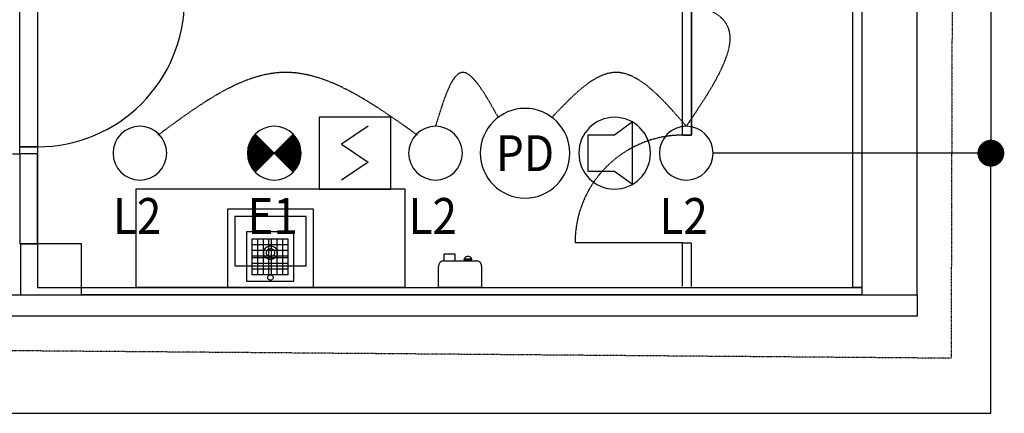
# Model space of a CAD drawing. Extents: x -9249 to 42150, y -2480 to 48120.
# Drawn here: x 31529 to 37025, y 27400 to 29594 of the extents above; entities that cross this region are included whole.
import ezdxf
from ezdxf.enums import TextEntityAlignment as Align

# ---------------------------------------------------------------- set-up
doc = ezdxf.new("R2010")
doc.units = 0
for name, pattern in [('EDG-DASH-3', [4.5, 3, -1.5]), ('X-3017-GC$0$EDG-1DOT-2', [5, 2, -1.4, 0.2, -1.4]), ('X-3017-GC$0$EDG-DASH-3', [4.5, 3, -1.5])]:
    doc.linetypes.add(name, pattern=pattern)
for name, color, linetype in [('FIR-DETECT', 6, 'CONTINUOUS'), ('FIR-SPEAK', 6, 'CONTINUOUS'), ('LIT-CIRC', 6, 'CONTINUOUS'), ('LIT-EMERG', 6, 'CONTINUOUS'), ('LIT-FITT', 6, 'CONTINUOUS'), ('LIT-SWITCH', 2, 'EDG-DASH-3'), ('SYM-025', 7, 'CONTINUOUS'), ('SYM-050', 6, 'CONTINUOUS'), ('SYM-ATT', 2, 'CONTINUOUS'), ('SYM-FILL', 133, 'CONTINUOUS'), ('SYM-TEXT', 7, 'CONTINUOUS'), ('X-3017-GC$0$143 WHARF_E1_01 EXISTING GROUND FLOOR PLAN$0$A_BOUNDARY', 133, 'X-3017-GC$0$EDG-1DOT-2'), ('X-3017-GC$0$143 WHARF_E1_01 EXISTING GROUND FLOOR PLAN$0$A_EXISTING', 8, 'CONTINUOUS'), ('X-3017-GC$0$A_DOOR', 11, 'CONTINUOUS'), ('X-3017-GC$0$A_PLAN WC PARTITION', 31, 'X-3017-GC$0$EDG-DASH-3'), ('X-3017-GC$0$A_RCP HEAD', 11, 'CONTINUOUS'), ('X-3017-GC$0$A_SANWARE', 31, 'X-3017-GC$0$EDG-DASH-3'), ('X-3017-GC$0$A_TILES', 31, 'X-3017-GC$0$EDG-DASH-3'), ('X-3017-GC$0$A_WALLS PLASTERBOARD', 8, 'CONTINUOUS'), ('X-XREF', 7, 'CONTINUOUS')]:
    doc.layers.add(name, color=color, linetype=linetype)
doc.styles.add('EDG', font='edg.shx', dxfattribs={"width": 0.9})

# ---------------------------------------------------------------- blocks, each defined once
blk = doc.blocks.new('X-3017-GC')
at = {"layer": 'X-3017-GC$0$143 WHARF_E1_01 EXISTING GROUND FLOOR PLAN$0$A_BOUNDARY'}
for p, q in [((36787.6, 20011.8), (36727.8, -293.3)), ((36727.8, -293.3), (0, 0))]:
    blk.add_line(p, q, dxfattribs=at)
at = {"layer": 'X-3017-GC$0$143 WHARF_E1_01 EXISTING GROUND FLOOR PLAN$0$A_EXISTING'}
for p, q in [((36539, 60.6), (36539, 11660.6)), ((36229, 11450.6), (36229, 60.6)), ((31874, 345.6), (31534, 345.6)), ((31534, 345.6), (31534, 60.6)), ((31874, 60.6), (31874, 345.6)), ((2619, 60.6), (36539, 60.6)), ((31534, 60.6), (31874, 60.6)), ((36229, 60.6), (36539, 60.6)), ((36539, 60.6), (36539, -59.4)), ((36539, -59.4), (2619, -59.4))]:
    blk.add_line(p, q, dxfattribs=at)
at = {"layer": 'X-3017-GC$0$A_DOOR'}
blk.add_arc((31629, 1705.5), 820, 270, 360, dxfattribs=at)
at = {"layer": 'X-3017-GC$0$A_PLAN WC PARTITION'}
for p, q in [((35229, 950.6), (35229, 2525.6)), ((35279, 950.6), (35279, 2525.6)), ((35229, 950.6), (35279, 950.6)), ((35229, 350.6), (34629, 350.6)), ((35229, 107.8), (35229, 350.6)), ((35229, 350.6), (35279, 350.6)), ((35279, 107.4), (35279, 350.6))]:
    blk.add_line(p, q, dxfattribs=at)
blk.add_arc((35229, 350.6), 600, 90, 179.9998, dxfattribs=at)
at = {"layer": 'X-3017-GC$0$A_RCP HEAD'}
for p, q in [((31529, 885.5), (31529, 1705.5)), ((31629, 1705.5), (31629, 885.5)), ((31629, 885.5), (31529, 885.5)), ((33058.5, 411.9), (32794.6, 411.9)), ((32794.6, 411.9), (32794.6, 135.9)), ((33058.5, 135.9), (33058.5, 411.9)), ((32826.5, 172.1), (32826.5, 372.1)), ((32826.5, 372.1), (33026.5, 372.1)), ((32826.5, 340.9), (33026.5, 340.9)), ((32857.8, 172.1), (32857.8, 372.1)), ((32889, 172.1), (32889, 372.1)), ((32920.3, 172.1), (32920.3, 372.1)), ((32932.8, 372.1), (32932.8, 172.1)), ((32964, 372.1), (32964, 172.1)), ((32995.3, 372.1), (32995.3, 172.1)), ((33026.5, 372.1), (33026.5, 172.1)), ((32826.5, 309.6), (33026.5, 309.6)), ((32826.5, 278.4), (33026.5, 278.4)), ((33026.5, 265.9), (32826.5, 265.9)), ((33026.5, 234.6), (32826.5, 234.6)), ((33026.5, 203.4), (32826.5, 203.4)), ((33026.5, 172.1), (32826.5, 172.1)), ((32794.6, 135.9), (33058.5, 135.9))]:
    blk.add_line(p, q, dxfattribs=at)
at = {"layer": 'X-3017-GC$0$A_SANWARE'}
for p, q in [((31529, 885.5), (31629, 885.5)), ((31529, 845.5), (31529, 885.5)), ((31629, 885.5), (31629, 845.5)), ((31629, 845.5), (31529, 845.5)), ((32179, 100.6), (32179, 650.6)), ((32179, 650.6), (33679, 650.6)), ((33679, 650.6), (33679, 100.6)), ((33169, 537.6), (32689, 537.6)), ((32689, 537.6), (32689, 100.6)), ((33129, 497.6), (32729, 497.6)), ((32729, 497.6), (32729, 222.6)), ((33129, 222.6), (33129, 497.6)), ((33169, 100.6), (33169, 537.6)), ((33898.8, 288.1), (33957.6, 288.1)), ((33898.8, 247.8), (33898.8, 288.1)), ((33957.6, 288.1), (33957.9, 247.8)), ((32729, 222.6), (33129, 222.6)), ((33867.5, 100.6), (33867.5, 220.6)), ((33897.5, 250.6), (33898.8, 250.6)), ((33957.9, 247.8), (33898.8, 247.8)), ((33957.9, 250.6), (34077.5, 250.6)), ((34009.5, 255.6), (34009.5, 260.6)), ((34009.5, 260.6), (34053.2, 260.6)), ((34009.5, 255.6), (34053.2, 255.6)), ((34017.2, 250.6), (34017.2, 255.6)), ((34047.7, 250.6), (34047.7, 255.6)), ((34053.2, 255.6), (34053.2, 260.6)), ((34107.5, 220.6), (34107.5, 100.6)), ((33679, 100.6), (32179, 100.6)), ((32689, 100.6), (33169, 100.6)), ((34107.5, 100.6), (33867.5, 100.6))]:
    blk.add_line(p, q, dxfattribs=at)
for centre, radius in [((32929, 295.6), 38), ((32929, 295.6), 22.5), ((32929, 156.6), 15)]:
    blk.add_circle(centre, radius, dxfattribs=at)
for centre, radius, start, end in [((33897.5, 220.6), 30, 90, 180), ((34031.4, 250.1), 24.2, 25.5317, 154.4683), ((34077.5, 220.6), 30, 0, 90)]:
    blk.add_arc(centre, radius, start, end, dxfattribs=at)
at = {"layer": 'X-3017-GC$0$A_TILES'}
for p, q in [((35229, 950.6), (35229, 2525.6)), ((35279, 2525.6), (35279, 950.6)), ((36179, 100.6), (36179, 2525.6)), ((35279, 950.6), (35229, 950.6)), ((31529, 845.5), (31529, 885.5)), ((31529, 885.5), (31629, 885.5)), ((31629, 885.5), (31629, 100.6)), ((31489, 845.5), (31529, 845.5)), ((32179, 100.6), (32179, 650.6)), ((32179, 650.6), (33679, 650.6)), ((33679, 650.6), (33679, 100.6)), ((31629, 100.6), (32179, 100.6)), ((33679, 100.6), (36179, 100.6))]:
    blk.add_line(p, q, dxfattribs=at)
at = {"layer": 'X-3017-GC$0$A_WALLS PLASTERBOARD'}
for p, q in [((36179, 100.6), (36179, 5382.1)), ((36229, 5382.1), (36229, 100.6)), ((31629, 845.5), (31529, 845.5)), ((31529, 845.5), (31529, 345.6)), ((31629, 345.6), (31629, 845.5)), ((31529, 345.6), (31629, 345.6)), ((31874, 100.6), (36229, 100.6)), ((31874, 60.6), (31874, 100.6)), ((31874, 100.6), (36229, 100.6)), ((31874, 60.6), (31874, 100.6)), ((36229, 60.6), (31874, 60.6)), ((36229, 60.6), (31874, 60.6)), ((36229, 100.6), (36179, 100.6)), ((36229, 100.6), (36229, 60.6)), ((36229, 100.6), (36229, 60.6))]:
    blk.add_line(p, q, dxfattribs=at)
blk = doc.blocks.new('LIT-DOWN')
at = {"layer": 'SYM-050', "color": 0, "linetype": 'ByBlock'}
blk.add_circle((0, 0), 150, dxfattribs=at)
at = {"layer": 'SYM-ATT', "linetype": 'ByBlock', "style": 'EDG', "width": 0.9}
for tag, p in [('MOUNT', (150, 450)), ('TYPE', (150, 150))]:
    blk.add_attdef(tag, p, '', height=200, dxfattribs=at)
at = {"layer": 'SYM-ATT', "color": 255, "linetype": 'ByBlock', "style": 'EDG', "width": 0.9}
for tag, flags in [('CHAN', 3), ('RATING', 3), ('EQUIP', 3), ('NAME', 3), ('ID', 9)]:
    blk.add_attdef(tag, (0, 0), '', height=200, dxfattribs=dict(at, flags=flags))
at = {"layer": 'SYM-TEXT', "color": 255, "linetype": 'ByBlock', "style": 'EDG', "width": 0.9, "flags": 3}
blk.add_attdef('TEXT', (0, 0), '', height=200, dxfattribs=at)
blk = doc.blocks.new('EM-SPIT')
at = {"layer": 'SYM-050', "color": 0, "linetype": 'ByBlock'}
blk.add_circle((0, 0), 150, dxfattribs=at)
at = {"layer": 'SYM-FILL', "linetype": 'ByBlock', "const_width": 150}
for points in [[(-53, -53, -0.414214), (-53, 53, -0.414214)], [(53, -53, 0.414214), (53, 53, 0.414214)]]:
    blk.add_lwpolyline(points, format="xyb", dxfattribs=at)
at = {"layer": 'SYM-FILL', "linetype": 'ByBlock'}
for points in [[(-106.1, 106.1), (106.1, -106.1)], [(106.1, 106.1), (-106.1, -106.1)]]:
    blk.add_lwpolyline(points, dxfattribs=at)
at = {"layer": 'SYM-ATT', "linetype": 'ByBlock', "style": 'EDG', "width": 0.9}
for tag, p in [('MOUNT', (150, 450)), ('TYPE', (150, 150))]:
    blk.add_attdef(tag, p, '', height=200, dxfattribs=at)
at = {"layer": 'SYM-ATT', "color": 255, "linetype": 'ByBlock', "style": 'EDG', "width": 0.9}
for tag, flags in [('CHAN', 3), ('RATING', 3), ('EQUIP', 3), ('NAME', 3), ('ID', 9)]:
    blk.add_attdef(tag, (0, 0), '', height=200, dxfattribs=dict(at, flags=flags))
at = {"layer": 'SYM-TEXT', "color": 255, "linetype": 'ByBlock', "style": 'EDG', "width": 0.9, "flags": 3}
blk.add_attdef('TEXT', (0, 0), '', height=200, dxfattribs=at)
blk = doc.blocks.new('DET-SMOK')
at = {"layer": 'SYM-025', "linetype": 'ByBlock'}
blk.add_lwpolyline([(75, 150), (-75, 50), (75, -50), (-75, -150)], dxfattribs=at)
at = {"layer": 'SYM-050', "color": 0, "linetype": 'ByBlock', "ltscale": 0.75}
blk.add_lwpolyline([(-200, 200), (-200, -200), (200, -200), (200, 200)], close=True, dxfattribs=at)
at = {"layer": 'SYM-ATT', "linetype": 'ByBlock', "style": 'EDG', "width": 0.9}
for tag, p in [('CHAN', (300, 100)), ('TYPE', (300, -200))]:
    blk.add_attdef(tag, p, '', height=200, dxfattribs=at)
at = {"layer": 'SYM-ATT', "color": 255, "linetype": 'ByBlock', "style": 'EDG', "width": 0.9}
for tag, flags in [('RATING', 3), ('MOUNT', 3), ('EQUIP', 3), ('NAME', 3), ('ID', 9)]:
    blk.add_attdef(tag, (0, 0), '', height=200, dxfattribs=dict(at, flags=flags))
at = {"layer": 'SYM-TEXT', "color": 255, "linetype": 'ByBlock', "style": 'EDG', "width": 0.9, "flags": 3}
blk.add_attdef('TEXT', (0, 0), '', height=200, dxfattribs=at)
blk = doc.blocks.new('box-PRESENCE')
at = {"layer": 'SYM-050', "color": 0, "linetype": 'ByBlock'}
blk.add_circle((0, 0), 250, dxfattribs=at)
at = {"layer": 'SYM-ATT', "linetype": 'ByBlock', "style": 'EDG', "width": 0.9}
for tag, p in [('CHAN', (-200, 600)), ('MOUNT', (-200, 300))]:
    blk.add_attdef(tag, p, '', height=200, dxfattribs=at)
at = {"layer": 'SYM-ATT', "color": 255, "linetype": 'ByBlock', "style": 'EDG', "width": 0.9}
for tag, flags in [('RATING', 3), ('EQUIP', 3), ('NAME', 3), ('ID', 9)]:
    blk.add_attdef(tag, (0, 0), '', height=200, dxfattribs=dict(at, flags=flags))
at = {"layer": 'SYM-TEXT', "color": 255, "linetype": 'ByBlock', "style": 'EDG', "width": 0.9, "flags": 3}
blk.add_attdef('TEXT', (0, 0), '', height=200, dxfattribs=at)
at = {"layer": 'SYM-TEXT', "color": 2, "linetype": 'ByBlock', "style": 'EDG', "width": 0.9}
blk.add_attdef('TYPE', text='', height=200, dxfattribs=at).set_placement((0, 0), align=Align.MIDDLE_CENTER)
blk = doc.blocks.new('SPK-EVAC-surf')
at = {"layer": 'SYM-025', "linetype": 'ByBlock'}
blk.add_lwpolyline([(100, 173), (100, -175), (0, -100), (-150, -100), (-150, 100), (0, 100), (100, 173)], dxfattribs=at)
at = {"layer": 'SYM-050', "color": 0, "linetype": 'ByBlock'}
blk.add_circle((0, 0), 200, dxfattribs=at)
at = {"layer": 'SYM-ATT', "linetype": 'ByBlock', "style": 'EDG', "width": 0.9}
for tag, p in [('MOUNT', (200, 800)), ('CHAN', (200, 500)), ('TYPE', (200, 200))]:
    blk.add_attdef(tag, p, '', height=200, dxfattribs=at)
at = {"layer": 'SYM-ATT', "color": 255, "linetype": 'ByBlock', "style": 'EDG', "width": 0.9}
for tag, flags in [('RATING', 3), ('EQUIP', 3), ('NAME', 3), ('ID', 9)]:
    blk.add_attdef(tag, (0, 0), '', height=200, dxfattribs=dict(at, flags=flags))
at = {"layer": 'SYM-TEXT', "color": 255, "linetype": 'ByBlock', "style": 'EDG', "width": 0.9, "flags": 3}
blk.add_attdef('TEXT', (0, 0), '', height=200, dxfattribs=at)

msp = doc.modelspace()

# ---------------------------------------------------------------- linework, layer by layer
at = {"layer": 'LIT-CIRC'}
for points in [[(34000, 30850), (36950, 30850), (36950, 28850), (35400, 28850)], [(30800, 29100), (30800, 27400), (36950, 27400), (36950, 28850)]]:
    msp.add_lwpolyline(points, dxfattribs=at)
at = {"layer": 'LIT-CIRC', "const_width": 75}
msp.add_lwpolyline([(36912.5, 28850, 1), (36987.5, 28850, 1)], format="xyb", close=True, dxfattribs=at)
at = {"layer": 'LIT-SWITCH'}
for points in [[(35250, 29700), (35450, 29600), (35250, 29000)], [(33750, 28950), (33000, 29300), (32300, 28950)], [(34200, 29050), (34000, 29300), (33850, 29000)], [(35250, 29000), (34850, 29300), (34500, 29050)]]:
    msp.add_spline(points, degree=3, dxfattribs=at)

# ---------------------------------------------------------------- block references
at = {"layer": 'FIR-DETECT'}
msp.add_blockref('DET-SMOK', (33400, 28850), dxfattribs=at)
at = {"layer": 'FIR-SPEAK', "xscale": -1, "rotation": 180}
msp.add_blockref('SPK-EVAC-surf', (34850, 28850), dxfattribs=at)
at = {"layer": 'LIT-EMERG'}
ref = msp.add_blockref('EM-SPIT', (32950, 28850), dxfattribs=dict(at, xscale=-1, rotation=180))
ref.add_attrib('TYPE', 'E1', (32800, 28400), dxfattribs={"layer": 'SYM-ATT', "linetype": 'ByBlock', "height": 200, "style": 'EDG', "width": 0.9})
at = {"layer": 'LIT-FITT'}
ref = msp.add_blockref('LIT-DOWN', (32200, 28850), dxfattribs=dict(at, xscale=-1, rotation=180))
ref.add_attrib('TYPE', 'L2', (32050, 28400), dxfattribs={"layer": 'SYM-ATT', "linetype": 'ByBlock', "height": 200, "style": 'EDG', "width": 0.9})
ref = msp.add_blockref('LIT-DOWN', (33850, 28850), dxfattribs=dict(at, xscale=-1, rotation=180))
ref.add_attrib('TYPE', 'L2', (33700, 28400), dxfattribs={"layer": 'SYM-ATT', "linetype": 'ByBlock', "height": 200, "style": 'EDG', "width": 0.9})
ref = msp.add_blockref('LIT-DOWN', (35250, 28850), dxfattribs=dict(at, xscale=-1, rotation=180))
ref.add_attrib('TYPE', 'L2', (35100, 28400), dxfattribs={"layer": 'SYM-ATT', "linetype": 'ByBlock', "height": 200, "style": 'EDG', "width": 0.9})
at = {"layer": 'LIT-SWITCH', "color": 6, "linetype": 'Continuous'}
ref = msp.add_blockref('box-PRESENCE', (34350, 28850), dxfattribs=dict(at, xscale=-1, rotation=180))
ref.add_attrib('TYPE', 'PD', dxfattribs={"layer": 'SYM-TEXT', "color": 2, "linetype": 'ByBlock', "height": 200, "style": 'EDG', "width": 0.9}).set_placement((34350, 28850), align=Align.MIDDLE_CENTER)
at = {"layer": 'X-XREF'}
msp.add_blockref('X-3017-GC', (0, 28000), dxfattribs=at)

doc.saveas('drawing.dxf')
